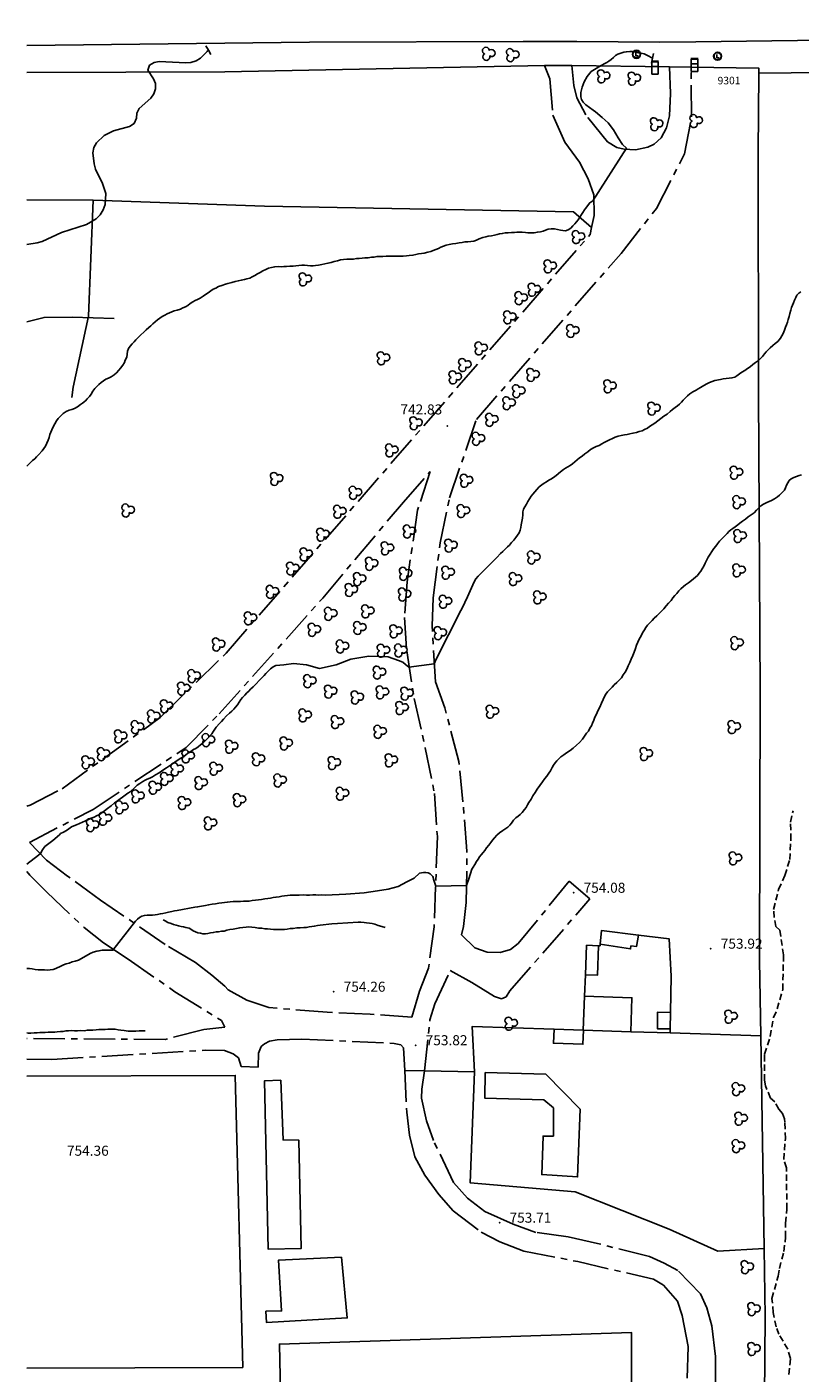
# Model space of a CAD drawing. Extents: x 357573 to 361022, y 6299222 to 6303607.
# Drawn here: x 357583 to 357737, y 6300044 to 6300313 of the extents above; entities that cross this region are included whole.
import ezdxf

# ---------------------------------------------------------------- set-up
doc = ezdxf.new("R2010")
doc.units = 0
doc.header["$MEASUREMENT"] = 0
doc.linetypes.add('CENTER', pattern=[2, 1.25, -0.25, 0.25, -0.25])
doc.linetypes.add('HIDDEN', pattern=[0.375, 0.25, -0.125])
for name, color, linetype in [('ARBOL', 7, 'CONTINUOUS'), ('CASVIG', 24, 'CONTINUOUS'), ('COTA', 7, 'CONTINUOUS'), ('CURVA_INDICE', 243, 'CONTINUOUS'), ('EDIFICACION', 130, 'CONTINUOUS'), ('ESCAR', 12, 'CONTINUOUS'), ('HUELLA', 30, 'CONTINUOUS'), ('LIMITE_PREDIAL', 200, 'CONTINUOUS'), ('LUMI', 1, 'CONTINUOUS'), ('MULTICANCHA', 217, 'CONTINUOUS'), ('NUM_CUATRO_ESQUINA', 7, 'CONTINUOUS'), ('SENDERO', 236, 'CONTINUOUS'), ('SOLERA', 240, 'CONTINUOUS'), ('TEXTO_COTA', 7, 'CONTINUOUS')]:
    doc.layers.add(name, color=color, linetype=linetype)
doc.styles.add('ITALICT', font='ITALICT', dxfattribs={"height": 0.2})
doc.styles.add('TXT', font='TXT', dxfattribs={"height": 0.2})

# ---------------------------------------------------------------- blocks, each defined once
blk = doc.blocks.new('LUMI')
at = {"layer": 'LUMI', "color": 1, "linetype": 'Continuous'}
blk.add_lwpolyline([(0, 0.27), (0, -0.39), (0.47, -0.39)], dxfattribs=at)
for radius in [0.808366, 0.7083659999999999]:
    blk.add_circle((0.126489, -0.09650299999999999), radius, dxfattribs=at)
blk = doc.blocks.new('CASVIG')
at = {"layer": 'CASVIG', "color": 24, "linetype": 'Continuous'}
for p, q in [((-0.7, 2.64), (0.72, 2.64)), ((0.64, 2.47), (-0.64, 2.47)), ((-0.64, 2.47), (-0.64, 0)), ((-0.64, 1.55), (0.64, 1.55)), ((-0.64, 0), (0.64, 0)), ((0.64, 0), (0.64, 2.47))]:
    blk.add_line(p, q, dxfattribs=at)
blk = doc.blocks.new('ARBOL')
at = {"layer": 'ARBOL', "color": 80, "linetype": 'Continuous'}
blk.add_lwpolyline([(0.34, 0.61), (0.49, 0.73), (0.77, 0.81), (1.05, 0.77), (1.2, 0.71), (1.29, 0.61), (1.45, 0.37), (1.5, 0.09), (1.43, -0.19), (1.25, -0.41), (0.99, -0.55), (0.71, -0.56), (0.46, -0.47), (0.46, -0.79), (0.35, -1.06), (0.13, -1.26), (-0.15, -1.35), (-0.44, -1.32), (-0.7, -1.18), (-0.87, -0.94), (-0.94, -0.65), (-0.88, -0.37), (-0.71, -0.13), (-0.58, -0.06), (-0.75, 0.03), (-0.93, 0.24), (-1.01, 0.52), (-0.98, 0.8), (-0.83, 1.04), (-0.59, 1.2), (-0.31, 1.26), (-0.03, 1.19), (0.19, 1.02), (0.33, 0.76), (0.34, 0.61)], dxfattribs=at)
blk = doc.blocks.new('*M1134')
at = {"layer": 'COTA', "color": 7, "linetype": 'Continuous'}
blk.add_point((0, 0), dxfattribs=at)
blk = doc.blocks.new('COTAS')
at = {"layer": 'COTA', "color": 7, "linetype": 'Continuous'}
blk.add_point((0, 0), dxfattribs=at)

msp = doc.modelspace()

# ---------------------------------------------------------------- linework, layer by layer
at = {"layer": 'CURVA_INDICE', "color": 243, "linetype": 'Continuous'}
for p, q in [((357618.68, 6300308.82, 735), (357619.18, 6300307.95, 735)), ((357619.18, 6300307.95, 735), (357619.68, 6300307.08, 735)), ((357707.85, 6300307.32, 740), (357707.65, 6300306.35, 740)), ((357707.65, 6300306.35, 740), (357707.45, 6300305.38, 740))]:
    msp.add_line(p, q, dxfattribs=at)
for points, elevation in [([(357619.18, 6300307.95), (357618.99, 6300307.84), (357618.89, 6300307.73), (357617.59, 6300306.36), (357616.7, 6300305.83), (357615.66, 6300305.53), (357614.64, 6300305.43), (357609.38, 6300305.73), (357608.33, 6300305.52), (357607.4, 6300304.97), (357607.1, 6300304.01), (357608.23, 6300302.26), (357608.61, 6300301.3), (357608.62, 6300300.29), (357608.29, 6300299.28), (357607.69, 6300298.42), (357605.38, 6300296.35), (357604.91, 6300295.44), (357604.84, 6300294.43), (357604.4, 6300293.39), (357603.47, 6300292.76), (357600.23, 6300291.92), (357598.36, 6300290.99), (357596.84, 6300289.51), (357596.3, 6300288.59), (357596.1, 6300287.49), (357596.38, 6300285.31), (357596.67, 6300284.26), (357598.06, 6300281.43), (357598.69, 6300279.4), (357598.59, 6300277.24), (357598.22, 6300276.17), (357597.61, 6300275.2), (357596.8, 6300274.39), (357594.86, 6300273.25), (357589.9, 6300271.67), (357586.06, 6300269.85), (357585.03, 6300269.56), (357582.992369462, 6300269.290878986)], 735), ([(357707.65, 6300306.35), (357707.39, 6300306.5), (357706.93, 6300306.8), (357706.44, 6300307.01), (357705.98, 6300307.21), (357705.41, 6300307.34), (357704.89, 6300307.44), (357704.26, 6300307.57), (357703.67, 6300307.68), (357703.13, 6300307.7), (357702.48, 6300307.67), (357701.99, 6300307.54), (357701.38, 6300307.39), (357700.78, 6300307.17), (357700.31, 6300306.94), (357699.9, 6300306.53), (357699.43, 6300306.14), (357698.96, 6300305.81), (357698.54, 6300305.53), (357698.05, 6300305.24), (357697.57, 6300304.96), (357696.98, 6300304.63), (357696.46, 6300304.35), (357695.47, 6300303.69), (357694.68, 6300302.72), (357694.02, 6300301.66), (357693.63, 6300300.6), (357693.42, 6300299.51), (357693.42, 6300298.68), (357693.53, 6300298.14), (357693.86, 6300297.64), (357694.39, 6300297.06), (357695.82, 6300296.01), (357696.3, 6300295.66), (357697.66, 6300294.59), (357698.86, 6300293.47), (357699.89, 6300292.1), (357700.84, 6300290.49), (357701.67, 6300289.21), (357702.46, 6300288.42), (357695.8, 6300277.99), (357695.18, 6300277.58), (357694.31, 6300276.42), (357694.09, 6300276.18), (357693.77, 6300275.66), (357693.5, 6300275.23), (357693.19, 6300274.68), (357692.85, 6300274.16), (357692.53, 6300273.76), (357692.19, 6300273.38), (357691.81, 6300272.96), (357691.37, 6300272.5), (357690.87, 6300272.16), (357690.32, 6300272.01), (357689.82, 6300272.03), (357689.31, 6300272.14), (357688.71, 6300272.26), (357688.14, 6300272.35), (357687.49, 6300272.38), (357686.89, 6300272.3), (357686.37, 6300272.12), (357685.85, 6300271.92), (357685.34, 6300271.79), (357684.75, 6300271.72), (357684.1, 6300271.61), (357683.49, 6300271.58), (357682.85, 6300271.58), (357682.35, 6300271.64), (357681.7, 6300271.71), (357681.16, 6300271.75), (357680.65, 6300271.7), (357680.15, 6300271.68), (357679.57, 6300271.66), (357678.89, 6300271.58), (357678.29, 6300271.58), (357677.74, 6300271.45), (357677.19, 6300271.36), (357676.69, 6300271.26), (357676.15, 6300271.12), (357675.59, 6300271), (357674.94, 6300270.89), (357674.44, 6300270.77), (357673.85, 6300270.64), (357673.15, 6300270.36), (357672.59, 6300270.14), (357672.07, 6300269.94), (357671.46, 6300269.85), (357670.86, 6300269.79), (357670.29, 6300269.76), (357669.76, 6300269.69), (357669.16, 6300269.61), (357668.5, 6300269.47), (357667.8, 6300269.37), (357667.14, 6300269.23), (357666.54, 6300269.11), (357666, 6300268.95), (357665.5, 6300268.75), (357665.02, 6300268.49), (357664.51, 6300268.24), (357663.99, 6300268.08), (357663.48, 6300267.89), (357662.89, 6300267.72), (357662.17, 6300267.54), (357661.64, 6300267.47), (357661.02, 6300267.37), (357660.48, 6300267.25), (357659.92, 6300267.13), (357659.19, 6300267.04), (357658.66, 6300266.99), (357657.95, 6300266.96), (357657.29, 6300266.96), (357656.68, 6300266.95), (357656.01, 6300266.92), (357655.32, 6300266.93), (357654.6, 6300266.93), (357653.92, 6300266.89), (357653.27, 6300266.9), (357652.74, 6300266.85), (357652.2, 6300266.77), (357651.7, 6300266.71), (357651.02, 6300266.63), (357650.37, 6300266.6), (357649.79, 6300266.52), (357649.19, 6300266.46), (357648.68, 6300266.45), (357648.09, 6300266.36), (357647.4, 6300266.35), (357646.74, 6300266.33), (357646.1, 6300266.29), (357645.47, 6300266.2), (357644.86, 6300266.03), (357644.26, 6300265.85), (357643.63, 6300265.68), (357642.98, 6300265.51), (357642.37, 6300265.4), (357641.76, 6300265.27), (357641.09, 6300265.14), (357640.52, 6300265.05), (357640.01, 6300265), (357639.48, 6300265.03), (357638.9, 6300265.07), (357638.31, 6300265.16), (357637.77, 6300265.12), (357637.18, 6300265.05), (357636.62, 6300265.01), (357636.06, 6300264.93), (357635.39, 6300264.94), (357634.76, 6300264.91), (357634.21, 6300264.86), (357633.67, 6300264.84), (357633.1, 6300264.85), (357632.39, 6300264.82), (357631.75, 6300264.68), (357631.15, 6300264.52), (357630.62, 6300264.29), (357630, 6300263.99), (357629.46, 6300263.67), (357628.92, 6300263.39), (357628.45, 6300263.08), (357627.91, 6300262.82), (357627.41, 6300262.56), (357626.82, 6300262.43), (357626.33, 6300262.28), (357625.7, 6300262.13), (357625.12, 6300262.01), (357624.5, 6300261.89), (357623.81, 6300261.72), (357623.05, 6300261.52), (357622.56, 6300261.35), (357621.81, 6300261.1), (357621.18, 6300260.87), (357620.65, 6300260.58), (357620.13, 6300260.34), (357619.67, 6300260.02), (357619.1, 6300259.65), (357618.61, 6300259.3), (357618.09, 6300258.96), (357617.53, 6300258.6), (357616.98, 6300258.33), (357616.53, 6300258.1), (357616.09, 6300257.86), (357615.55, 6300257.48), (357615.05, 6300257.12), (357614.6, 6300256.87), (357614.09, 6300256.64), (357613.6, 6300256.41), (357612.97, 6300256.2), (357612.37, 6300256.04), (357611.88, 6300255.87), (357611.4, 6300255.67), (357610.96, 6300255.43), (357610.46, 6300255.19), (357609.96, 6300254.89), (357609.05, 6300254.24), (357608.57, 6300253.86), (357608.12, 6300253.45), (357607.68, 6300253.05), (357607.28, 6300252.73), (357606.75, 6300252.26), (357606.36, 6300251.89), (357605.62, 6300251.19), (357605.12, 6300250.69), (357604.73, 6300250.26), (357604.36, 6300249.85), (357603.98, 6300249.47), (357603.56, 6300249.03), (357603.21, 6300248.56), (357603.06, 6300248.03), (357603, 6300247.39), (357602.89, 6300246.8), (357602.6, 6300246.23), (357602.42, 6300245.75), (357602.13, 6300245.24), (357601.64, 6300244.63), (357601.32, 6300244.23), (357600.86, 6300243.73), (357600.41, 6300243.28), (357599.81, 6300242.92), (357599.23, 6300242.64), (357598.74, 6300242.41), (357598.24, 6300242.09), (357597.78, 6300241.75), (357597.32, 6300241.35), (357596.9, 6300240.95), (357596.55, 6300240.56), (357596.15, 6300240.06), (357595.77, 6300239.48), (357595.45, 6300239), (357595.01, 6300238.52), (357594.65, 6300238.12), (357594.1, 6300237.67), (357593.68, 6300237.37), (357593.09, 6300236.92), (357592.48, 6300236.59), (357591.93, 6300236.42), (357591.39, 6300236.24), (357590.81, 6300236), (357590.24, 6300235.61), (357589.73, 6300235.14), (357589.24, 6300234.63), (357588.92, 6300234.13), (357588.59, 6300233.52), (357588.23, 6300232.92), (357587.97, 6300232.34), (357587.73, 6300231.9), (357587.58, 6300231.41), (357587.43, 6300230.8), (357587.24, 6300230.27), (357586.97, 6300229.7), (357586.67, 6300229.1), (357586.34, 6300228.61), (357586.02, 6300228.19), (357585.28, 6300227.37), (357584.92, 6300226.95), (357584.55, 6300226.58), (357584.12, 6300226.21), (357583.63, 6300225.74), (357583.17, 6300225.3), (357582.9923694619, 6300225.122369462)], 740), ([(357737.26, 6300259.81), (357736.83, 6300259.54), (357736.46, 6300259.15), (357736.21, 6300258.7), (357735.98, 6300258.15), (357735.79, 6300257.66), (357735.59, 6300257.2), (357735.4, 6300256.71), (357735.23, 6300256.16), (357735.05, 6300255.54), (357734.91, 6300254.9), (357734.7, 6300254.31), (357734.58, 6300253.79), (357734.38, 6300253.27), (357734.16, 6300252.79), (357734.01, 6300252.22), (357733.7, 6300251.53), (357733.42, 6300251.05), (357733.16, 6300250.57), (357732.68, 6300249.95), (357732.15, 6300249.52), (357731.63, 6300249.12), (357731.14, 6300248.71), (357730.75, 6300248.3), (357730.35, 6300247.88), (357729.97, 6300247.46), (357729.58, 6300246.95), (357729.18, 6300246.53), (357728.77, 6300246.18), (357728.2, 6300245.75), (357727.67, 6300245.34), (357727.13, 6300244.92), (357726.58, 6300244.53), (357726.04, 6300244.19), (357725.5, 6300243.81), (357725.04, 6300243.47), (357724.5, 6300243.13), (357724.08, 6300242.85), (357723.49, 6300242.7), (357722.97, 6300242.64), (357722.35, 6300242.58), (357721.78, 6300242.51), (357721.24, 6300242.37), (357720.12, 6300242.17), (357719.58, 6300241.99), (357719.03, 6300241.76), (357718.51, 6300241.5), (357717.88, 6300241.17), (357717.22, 6300240.77), (357716.77, 6300240.54), (357716.35, 6300240.24), (357715.69, 6300239.9), (357715.13, 6300239.54), (357714.62, 6300239.09), (357714.24, 6300238.69), (357713.81, 6300238.24), (357713.43, 6300237.84), (357713.03, 6300237.48), (357712.63, 6300237.14), (357712.22, 6300236.81), (357711.68, 6300236.41), (357711.18, 6300235.97), (357710.61, 6300235.48), (357709.96, 6300235.07), (357709.31, 6300234.62), (357708.74, 6300234.15), (357708.11, 6300233.7), (357707.58, 6300233.33), (357707.09, 6300233), (357706.68, 6300232.69), (357706.09, 6300232.38), (357705.6, 6300232.15), (357704.99, 6300232), (357704.46, 6300231.83), (357703.78, 6300231.65), (357703.18, 6300231.53), (357702.65, 6300231.42), (357702.06, 6300231.33), (357701.42, 6300231.21), (357700.83, 6300231.06), (357700.26, 6300230.85), (357699.72, 6300230.65), (357699.1, 6300230.37), (357698.54, 6300230.09), (357698.03, 6300229.82), (357697.59, 6300229.58), (357697.01, 6300229.24), (357696.47, 6300229.02), (357695.88, 6300228.73), (357695.31, 6300228.4), (357694.76, 6300227.97), (357694.16, 6300227.53), (357693.68, 6300227.13), (357693.14, 6300226.75), (357692.67, 6300226.34), (357692.19, 6300225.96), (357691.71, 6300225.6), (357691.23, 6300225.26), (357690.77, 6300224.98), (357690.34, 6300224.71), (357689.9, 6300224.41), (357689.36, 6300224.01), (357688.46, 6300223.27), (357687.93, 6300222.86), (357687.44, 6300222.53), (357687, 6300222.29), (357686.54, 6300222.01), (357686.09, 6300221.74), (357685.6, 6300221.37), (357685.11, 6300220.96), (357684.6, 6300220.49), (357684.19, 6300220.02), (357683.81, 6300219.56), (357683.51, 6300219.14), (357683.16, 6300218.59), (357682.83, 6300218.06), (357682.54, 6300217.55), (357682.21, 6300217), (357681.99, 6300216.52), (357681.85, 6300216), (357681.83, 6300215.44), (357681.76, 6300214.77), (357681.66, 6300214.09), (357681.51, 6300213.44), (357681.4, 6300212.87), (357681.3, 6300212.37), (357681.1, 6300211.83), (357680.78, 6300211.33), (357680.42, 6300210.87), (357680.05, 6300210.38), (357679.58, 6300209.89), (357679.15, 6300209.4), (357678.77, 6300209.04), (357678.29, 6300208.56), (357677.81, 6300208.1), (357677.37, 6300207.68), (357676.62, 6300206.93), (357676.27, 6300206.54), (357675.89, 6300206.16), (357675.46, 6300205.75), (357675.07, 6300205.34), (357673.28, 6300203.55), (357672.94, 6300203.17), (357672.49, 6300202.64), (357672.14, 6300202.05), (357670.8, 6300199.09), (357670.26, 6300197.95), (357669.92, 6300197.25), (357669.47, 6300196.34), (357664.56, 6300186.68), (357664.14, 6300185.71), (357659.13, 6300185.09), (357658.44, 6300185.63), (357657.89, 6300186.07), (357657.07, 6300186.43), (357654.97, 6300187.1), (357651.11, 6300187.26), (357647.55, 6300186.64), (357644.64, 6300185.51), (357641.31, 6300184.81), (357638.72, 6300185.56), (357636.15, 6300185.78), (357634.22, 6300185.56), (357632.61, 6300185.4), (357632.1, 6300185.13), (357631.57, 6300184.72), (357631.07, 6300184.26), (357630.61, 6300183.84), (357630.25, 6300183.42), (357629.9, 6300183.03), (357629.44, 6300182.55), (357628.52, 6300181.63), (357628.06, 6300181.15), (357627.56, 6300180.67), (357627.19, 6300180.32), (357626.79, 6300179.94), (357626.4, 6300179.51), (357625.99, 6300179.06), (357625.62, 6300178.65), (357625.31, 6300178.12), (357624.98, 6300177.59), (357624.58, 6300177.13), (357624.2, 6300176.73), (357623.86, 6300176.31), (357623.37, 6300175.9), (357622.79, 6300175.36), (357622.19, 6300174.72), (357621.78, 6300174.27), (357621.39, 6300173.88), (357620.68, 6300173.13), (357620.15, 6300172.32), (357619.83, 6300171.82), (357619.24, 6300171.15), (357618.11, 6300170.02), (357617.62, 6300169.59), (357617.15, 6300169.2), (357616.69, 6300168.86), (357616.22, 6300168.65), (357615.66, 6300168.27), (357615.08, 6300167.91), (357614.59, 6300167.56), (357614.15, 6300167.24), (357613.69, 6300166.92), (357613.15, 6300166.6), (357612.47, 6300166.14), (357612.03, 6300165.82), (357611.6, 6300165.55), (357610.81, 6300165), (357610.06, 6300164.53), (357609.35, 6300164.02), (357608.64, 6300163.59), (357608, 6300163.23), (357607.5, 6300162.97), (357606.99, 6300162.74), (357606.53, 6300162.54), (357606.08, 6300162.27), (357605.49, 6300161.92), (357604.99, 6300161.56), (357604.56, 6300161.19), (357603.54, 6300160.25), (357603.13, 6300159.94), (357602.56, 6300159.55), (357602.04, 6300159.15), (357601.56, 6300158.83), (357601.04, 6300158.45), (357600.48, 6300158.05), (357599.76, 6300157.47), (357599.07, 6300156.92), (357598.48, 6300156.45), (357597.96, 6300156.09), (357597.45, 6300155.7), (357596.89, 6300155.46), (357596.4, 6300155.21), (357595.8, 6300154.97), (357595.26, 6300154.71), (357594.68, 6300154.49), (357594.07, 6300154.18), (357593.5, 6300153.95), (357592.85, 6300153.68), (357592.33, 6300153.46), (357591.87, 6300153.24), (357591.36, 6300152.89), (357590.87, 6300152.56), (357590.29, 6300152.2), (357589.72, 6300151.91), (357589.46, 6300151.7), (357588.16, 6300150.57), (357586.56, 6300149.34), (357586.1, 6300148.7), (357585.68, 6300147.95), (357585.27, 6300147.6), (357582.992369462, 6300145.818487005)], 745), ([(357737.36, 6300223.39), (357736.87, 6300223.25), (357736.36, 6300223.07), (357735.82, 6300222.86), (357735.32, 6300222.56), (357734.92, 6300222.22), (357734.61, 6300221.81), (357734.36, 6300221.31), (357734.16, 6300220.78), (357733.96, 6300220.31), (357733.44, 6300219.79), (357732.95, 6300219.32), (357732.56, 6300218.99), (357731.96, 6300218.59), (357731.37, 6300218.27), (357730.9, 6300218.05), (357730.43, 6300217.85), (357729.8, 6300217.55), (357729.26, 6300217.19), (357728.8, 6300216.75), (357728.42, 6300216.31), (357727.93, 6300215.84), (357727.32, 6300215.43), (357726.75, 6300215), (357726.19, 6300214.57), (357725.62, 6300214.17), (357725.08, 6300213.73), (357724.66, 6300213.43), (357724.12, 6300213.03), (357723.71, 6300212.71), (357723.29, 6300212.4), (357722.9, 6300212.07), (357722.53, 6300211.68), (357721.79, 6300210.94), (357721.43, 6300210.56), (357721.05, 6300210.17), (357720.6, 6300209.64), (357720.26, 6300209.19), (357719.9, 6300208.73), (357719.49, 6300208.12), (357719.16, 6300207.61), (357718.78, 6300206.99), (357718.49, 6300206.42), (357718.19, 6300205.77), (357717.91, 6300205.2), (357717.58, 6300204.68), (357717.3, 6300204.2), (357717, 6300203.76), (357716.64, 6300203.33), (357716.27, 6300202.98), (357715.85, 6300202.64), (357715.44, 6300202.33), (357714.83, 6300201.9), (357714.24, 6300201.45), (357713.84, 6300201.13), (357713.31, 6300200.64), (357712.93, 6300200.25), (357712.49, 6300199.77), (357712.12, 6300199.36), (357711.72, 6300198.86), (357711.37, 6300198.37), (357710.88, 6300197.83), (357710.41, 6300197.26), (357709.95, 6300196.72), (357708.97, 6300195.74), (357708.51, 6300195.29), (357708.02, 6300194.81), (357707.58, 6300194.34), (357707.11, 6300193.89), (357706.65, 6300193.42), (357706.33, 6300193), (357706.08, 6300192.53), (357705.82, 6300192.08), (357705.56, 6300191.65), (357705.32, 6300191.19), (357705.06, 6300190.75), (357704.74, 6300190.04), (357704.48, 6300189.46), (357704.27, 6300188.81), (357703.99, 6300188.07), (357703.77, 6300187.37), (357703.45, 6300186.66), (357703.12, 6300186), (357702.84, 6300185.32), (357702.53, 6300184.68), (357702.2, 6300184.07), (357701.83, 6300183.51), (357701.46, 6300182.94), (357701.02, 6300182.46), (357700.57, 6300182.01), (357700.04, 6300181.54), (357699.62, 6300181.11), (357699.17, 6300180.65), (357698.69, 6300180.16), (357698.35, 6300179.7), (357698.09, 6300179.24), (357697.81, 6300178.63), (357697.52, 6300177.87), (357697.15, 6300177.1), (357696.8, 6300176.37), (357696.48, 6300175.71), (357696.21, 6300175.12), (357695.96, 6300174.53), (357695.7, 6300173.89), (357695.5, 6300173.36), (357695.21, 6300172.9), (357694.89, 6300172.29), (357694.55, 6300171.91), (357694.11, 6300171.32), (357693.72, 6300170.72), (357693.14, 6300170.09), (357692.53, 6300169.5), (357691.89, 6300168.94), (357691.27, 6300168.46), (357690.56, 6300168.01), (357689.97, 6300167.61), (357689.41, 6300167.19), (357688.97, 6300166.82), (357688.58, 6300166.42), (357688.24, 6300166.01), (357687.91, 6300165.58), (357687.66, 6300165.09), (357687.33, 6300164.44), (357687.03, 6300163.94), (357686.62, 6300163.39), (357686.22, 6300162.86), (357685.77, 6300162.21), (357685.23, 6300161.5), (357684.7, 6300160.77), (357684.26, 6300160.09), (357683.85, 6300159.41), (357683.47, 6300158.77), (357683.05, 6300158.14), (357682.75, 6300157.65), (357682.47, 6300157.14), (357682.15, 6300156.69), (357681.7, 6300156.11), (357681.28, 6300155.69), (357680.88, 6300155.36), (357680.41, 6300155.06), (357679.96, 6300154.57), (357679.56, 6300154), (357679.22, 6300153.58), (357678.82, 6300153.2), (357678.24, 6300152.77), (357677.81, 6300152.51), (357677.2, 6300152.09), (357676.64, 6300151.59), (357676.16, 6300151.05), (357675.78, 6300150.61), (357675.46, 6300150.17), (357675.02, 6300149.61), (357674.61, 6300149.07), (357674.26, 6300148.58), (357673.89, 6300148.14), (357673.55, 6300147.72), (357673.21, 6300147.28), (357672.94, 6300146.83), (357672.61, 6300146.38), (357672.24, 6300145.79), (357671.92, 6300145.23), (357671.66, 6300144.8), (357671.04, 6300142.89), (357670.63, 6300141.61), (357664.48, 6300141.44), (357664.04, 6300142.84), (357663.94, 6300143.16), (357663.89, 6300143.38), (357663.67, 6300143.59), (357663.35, 6300143.87), (357662.97, 6300144.08), (357662.48, 6300144.14), (357662.05, 6300144.19), (357661.24, 6300144.03), (357660.15, 6300143.05), (357658.73, 6300142.29), (357656.99, 6300141.4), (357655.02, 6300140.87), (357652.87, 6300140.53), (357650.2, 6300140.09), (357646.58, 6300139.84), (357642.51, 6300139.68), (357641.72, 6300139.69), (357641.17, 6300139.68), (357640.58, 6300139.71), (357639.99, 6300139.71), (357639.33, 6300139.67), (357638.69, 6300139.64), (357638.02, 6300139.69), (357637.28, 6300139.67), (357636.66, 6300139.65), (357636.07, 6300139.66), (357635.47, 6300139.64), (357634.91, 6300139.6), (357634.35, 6300139.55), (357633.79, 6300139.44), (357633.28, 6300139.35), (357632.62, 6300139.23), (357632.1, 6300139.17), (357631.53, 6300139.04), (357630.99, 6300138.97), (357630.39, 6300138.9), (357629.76, 6300138.8), (357629.15, 6300138.7), (357628.54, 6300138.65), (357627.91, 6300138.56), (357627.3, 6300138.49), (357626.73, 6300138.45), (357626.15, 6300138.43), (357625.58, 6300138.4), (357624.85, 6300138.41), (357624.12, 6300138.4), (357623.51, 6300138.33), (357622.96, 6300138.29), (357622.36, 6300138.19), (357621.83, 6300138.14), (357621.23, 6300138.05), (357620.55, 6300137.92), (357619.92, 6300137.84), (357619.2, 6300137.71), (357618.6, 6300137.61), (357617, 6300137.32), (357616.43, 6300137.24), (357612.95, 6300136.61), (357612.41, 6300136.53), (357611.86, 6300136.42), (357611.24, 6300136.3), (357610.7, 6300136.16), (357610.08, 6300136.02), (357609.57, 6300135.91), (357609.05, 6300135.82), (357608.53, 6300135.74), (357608.01, 6300135.7), (357607.5, 6300135.68), (357606.94, 6300135.65), (357606.42, 6300135.63), (357605.89, 6300135.47), (357605.42, 6300135.18), (357605, 6300134.85), (357604.66, 6300134.48), (357600.15, 6300128.69), (357597.98, 6300128.69), (357597.35, 6300128.56), (357596.9, 6300128.5), (357596.2, 6300128.31), (357595.57, 6300128.05), (357593.85, 6300127.03), (357593.29, 6300126.71), (357592.6, 6300126.52), (357591.98, 6300126.36), (357591.43, 6300126.14), (357590.84, 6300125.98), (357590.28, 6300125.75), (357589.75, 6300125.5), (357588.75, 6300125.02), (357588.25, 6300124.87), (357587.6, 6300124.75), (357587.04, 6300124.72), (357586.49, 6300124.75), (357585.85, 6300124.75), (357585.26, 6300124.8), (357584.63, 6300124.88), (357584.03, 6300124.96), (357583.5, 6300125.03), (357583, 6300125.06), (357582.9923694619, 6300125.060363359)], 750)]:
    msp.add_lwpolyline(points, dxfattribs=dict(at, elevation=elevation))
at = {"layer": 'EDIFICACION', "color": 4, "linetype": 'Continuous', "elevation": 500}
for points in [[(357697.48, 6300132.61), (357697.26, 6300129.87), (357703.3, 6300128.96), (357703.36, 6300129.56), (357704.49, 6300129.43), (357704.9, 6300131.7)], [(357694.54, 6300129.67), (357694.29, 6300123.76), (357696.72, 6300123.72), (357696.89, 6300129.58)], [(357694.11, 6300119.56), (357693.82, 6300112.77), (357693.93, 6300112.77), (357703.33, 6300112.46), (357703.58, 6300119.22)], [(357711.25, 6300116.31), (357708.66, 6300116.33), (357708.65, 6300113.05), (357711.17, 6300113.01)], [(357688.04, 6300112.96), (357687.93, 6300110.17), (357693.81, 6300109.95), (357693.93, 6300112.77), (357693.82, 6300112.77)], [(357674.31, 6300104.35), (357674.25, 6300099.23), (357686.01, 6300098.89), (357687.97, 6300097.27), (357687.92, 6300091.66), (357685.86, 6300091.68), (357685.59, 6300084.01), (357692.73, 6300083.53), (357693.28, 6300097.02), (357686.43, 6300103.99)], [(357633.63, 6300102.79), (357630.37, 6300102.69), (357631.05, 6300069.15), (357637.63, 6300069.25), (357637.21, 6300090.85), (357634.04, 6300090.9)], [(357645.67, 6300067.53), (357633.15, 6300066.95), (357633.75, 6300056.85), (357630.62, 6300056.76), (357630.73, 6300054.55), (357646.85, 6300055.43)]]:
    msp.add_lwpolyline(points, close=True, dxfattribs=at)
at = {"layer": 'ESCAR', "color": 12, "linetype": 'Continuous'}
for points, elevation in [([(357600.36, 6300254.52), (357592, 6300254.8), (357586.4, 6300254.72), (357582.992369462, 6300253.860130612)], 739.89), ([(357654.37, 6300133.23), (357653.73, 6300133.43), (357652.99, 6300133.63), (357652.31, 6300133.87), (357651.8, 6300134.02), (357651.26, 6300134.1), (357650.69, 6300134.15), (357650.19, 6300134.21), (357649.55, 6300134.27), (357649.01, 6300134.27), (357644.88, 6300134.04), (357643.75, 6300133.95), (357641.41, 6300133.65), (357640.88, 6300133.6), (357640.29, 6300133.51), (357639.78, 6300133.42), (357639.24, 6300133.32), (357638.74, 6300133.24), (357638.18, 6300133.2), (357637.48, 6300133.14), (357636.8, 6300133.12), (357636.04, 6300133.04), (357635.43, 6300132.99), (357634.89, 6300132.89), (357634.36, 6300132.84), (357633.79, 6300132.81), (357633.27, 6300132.81), (357632.76, 6300132.8), (357632.14, 6300132.82), (357631.55, 6300132.87), (357630.93, 6300132.93), (357630.41, 6300132.97), (357629.79, 6300133.05), (357629.13, 6300133.11), (357628.48, 6300133.22), (357627.83, 6300133.31), (357627.22, 6300133.34), (357626.66, 6300133.3), (357626.02, 6300133.24), (357625.41, 6300133.15), (357624.75, 6300133.03), (357624.09, 6300132.91), (357623.46, 6300132.82), (357622.85, 6300132.65), (357622.28, 6300132.48), (357621.75, 6300132.45), (357621.2, 6300132.38), (357620.7, 6300132.32), (357620.13, 6300132.19), (357619.6, 6300132.12), (357619.06, 6300132.02), (357618.57, 6300131.93), (357618.07, 6300131.97), (357617.56, 6300132.06), (357617.08, 6300132.18), (357616.58, 6300132.34), (357616.1, 6300132.58), (357615.68, 6300132.86), (357615.31, 6300133.09), (357614.69, 6300133.23), (357614.2, 6300133.32), (357613.74, 6300133.42), (357613.21, 6300133.55), (357612.71, 6300133.69), (357612.21, 6300133.83), (357611.71, 6300134.03), (357611.1, 6300134.22), (357610.57, 6300134.51), (357610.15, 6300134.75)], 753.98), ([(357606.56, 6300112.66), (357606.05, 6300112.63), (357605.38, 6300112.64), (357604.69, 6300112.59), (357603.92, 6300112.58), (357603.15, 6300112.59), (357602.38, 6300112.7), (357601.74, 6300112.78), (357601.21, 6300112.85), (357600.57, 6300112.93), (357599.89, 6300112.97), (357599.14, 6300112.96), (357598.62, 6300112.92), (357597.97, 6300112.89), (357597.31, 6300112.89), (357596.78, 6300112.84), (357596.13, 6300112.79), (357594.99, 6300112.73), (357594.45, 6300112.63), (357593.69, 6300112.69), (357593.08, 6300112.64), (357592.46, 6300112.62), (357591.81, 6300112.67), (357591.31, 6300112.65), (357590.78, 6300112.6), (357590.25, 6300112.53), (357589.7, 6300112.48), (357589.05, 6300112.41), (357588.53, 6300112.37), (357587.78, 6300112.38), (357587.24, 6300112.34), (357586.65, 6300112.33), (357586.09, 6300112.33), (357585.56, 6300112.3), (357585.03, 6300112.25), (357584.46, 6300112.2), (357583.79, 6300112.19), (357583.28, 6300112.16), (357582.9923694619, 6300112.235692247)], 754.56)]:
    msp.add_lwpolyline(points, dxfattribs=dict(at, elevation=elevation))
at = {"layer": 'HUELLA', "color": 30, "linetype": 'CENTER', "ltscale": 5, "elevation": 500}
for points in [[(357662.25, 6300104.63), (357663.29, 6300114.84), (357664.31, 6300118.04), (357667.33, 6300124.62), (357671.65, 6300122.25), (357676.17, 6300119.49), (357677.61, 6300119.01), (357678.53, 6300119.37), (357679.25, 6300120.57), (357695.17, 6300138.89), (357691.05, 6300142.45), (357680.93, 6300130.01), (357679.37, 6300128.85), (357677.29, 6300128.21), (357674.69, 6300128.33), (357672.25, 6300129.17), (357669.58, 6300131.77), (357670.03, 6300133.43), (357670.55, 6300138.18), (357670.7, 6300148.43), (357669.9, 6300158.23), (357669.1, 6300166.26), (357666.29, 6300176.95), (357664.39, 6300182.18), (357663.73, 6300193.22), (357663.96, 6300198.89), (357665.37, 6300209.85), (357667.2, 6300218.79), (357672.57, 6300234.4), (357701.42, 6300267.5), (357708.46, 6300276.46), (357714.06, 6300287.34), (357715.46, 6300294.74), (357715.37, 6300304.59)], [(357686.15, 6300304.9), (357687.19, 6300302.27), (357687.81, 6300295.05), (357690.22, 6300289.64), (357693.09, 6300285.65), (357694.88, 6300282.34), (357695.99, 6300279.17), (357696.04, 6300275.04), (357695.54, 6300272.62)], [(357711.07, 6300304.65), (357711.25, 6300299.31), (357711.05, 6300294.87), (357710.49, 6300292.47), (357709.41, 6300290.51), (357708.01, 6300289.27), (357706.77, 6300288.67), (357704.29, 6300288.11), (357702.05, 6300288.27), (357700.53, 6300288.59), (357698.69, 6300289.71), (357694.37, 6300295.07), (357692.57, 6300298.47), (357692.01, 6300300.95), (357691.6, 6300304.93)], [(357582.992369462, 6300157.356962221), (357583.61, 6300157.57), (357590.02, 6300160.86), (357609.55, 6300175.03), (357622.73, 6300187.89), (357695.25, 6300271.25), (357695.54, 6300272.62)], [(357663.38, 6300224.03), (357660.84, 6300216.32), (357658.77, 6300202.06), (357658.26, 6300194.95), (357658.68, 6300188.31), (357660.14, 6300178.82), (357662.39, 6300169), (357664.22, 6300159.89), (357664.79, 6300151.32), (357664.17, 6300133.35), (357663.03, 6300125.14), (357661.26, 6300120.5), (357659.69, 6300115.34), (357651.41, 6300115.95), (357642.85, 6300116.35), (357631.21, 6300117.27), (357626.85, 6300118.75), (357623.1, 6300120.78), (357622.44, 6300121.55), (357619.88, 6300123.73), (357616.6, 6300126.24), (357610.57, 6300129.83), (357597.69, 6300138.69), (357591.09, 6300143.46), (357586.9, 6300146.62), (357583.51, 6300150.15), (357596.18, 6300156.74), (357614.74, 6300169.06), (357621.3, 6300175.78), (357641.94, 6300198.82), (357658.02, 6300217.94), (357663.38, 6300224.03)], [(357582.9923694621, 6300144.394125849), (357583.59, 6300143.63), (357586.97, 6300140.22), (357594.41, 6300133.19), (357598.26, 6300130.14), (357603.18, 6300126.92), (357612.5, 6300120.42), (357621.75, 6300114.71), (357622.43, 6300113.37), (357618.25, 6300112.92), (357610.56, 6300110.91), (357582.9923694619, 6300111.129582864)], [(357582.9923694619, 6300107.014693219), (357587.96, 6300106.95), (357618.65, 6300108.75), (357622.37, 6300108.69), (357624.08, 6300108.08), (357625.14, 6300107.24), (357625.71, 6300105.5), (357629.11, 6300105.4), (357629.17, 6300108.19), (357629.69, 6300109.51), (357630.33, 6300110.07), (357631.37, 6300110.55), (357632.85, 6300110.83), (357637.81, 6300110.99), (357656.21, 6300110.11), (357657.49, 6300109.87), (357658.05, 6300109.23), (357658.28, 6300104.7)], [(357658.28, 6300104.7), (357658.69, 6300096.43), (357659.21, 6300091.83), (357660.33, 6300087.51), (357662.29, 6300083.87), (357665.09, 6300080.03), (357667.97, 6300076.75), (357673.53, 6300072.55), (357677.25, 6300070.59), (357682.05, 6300068.75), (357692.77, 6300066.67), (357707.89, 6300063.15), (357709.89, 6300061.95), (357712.65, 6300058.79), (357713.61, 6300055.91), (357714.77, 6300049.71), (357714.13, 6300026.27)], [(357718.53, 6300057.47), (357717.21, 6300060.23), (357712.73, 6300064.87), (357709.97, 6300066.35), (357707.05, 6300067.67), (357696.69, 6300070.27), (357690.89, 6300071.59), (357684.41, 6300072.47), (357679.93, 6300074.15), (357674.25, 6300076.63), (357670.81, 6300079.27), (357668.01, 6300082.39), (357664.01, 6300090.79), (357662.65, 6300094.71), (357661.61, 6300099.19), (357661.71, 6300101), (357662.25, 6300104.63)], [(357720.21, 6300042.11), (357720.25, 6300047.75), (357719.49, 6300053.87), (357718.53, 6300057.47)]]:
    msp.add_lwpolyline(points, dxfattribs=at)
at = {"layer": 'LIMITE_PREDIAL', "color": 203, "linetype": 'Continuous'}
for p, q in [((357686.15, 6300304.9, 500), (357691.6, 6300304.93, 500)), ((357691.6, 6300304.93, 500), (357711.07, 6300304.65, 500)), ((357711.07, 6300304.65, 500), (357715.37, 6300304.59, 500)), ((357694.11, 6300119.56, 500), (357694.29, 6300123.76, 500)), ((357693.82, 6300112.77, 500), (357694.11, 6300119.56, 500)), ((357711.25, 6300116.31, 500), (357711.17, 6300113.01, 500)), ((357693.82, 6300112.77, 500), (357688.04, 6300112.96, 500)), ((357693.93, 6300112.77, 500), (357693.82, 6300112.77, 500)), ((357703.33, 6300112.46, 500), (357693.93, 6300112.77, 500)), ((357711.16, 6300112.21, 500), (357703.33, 6300112.46, 500)), ((357711.17, 6300113.01, 500), (357711.16, 6300112.21, 500)), ((357729.23, 6300111.62, 500), (357711.16, 6300112.21, 500)), ((357729.93, 6300069.26, 500), (357729.23, 6300111.62, 500)), ((357662.25, 6300104.63, 500), (357658.28, 6300104.7, 500)), ((357672.17, 6300104.44, 500), (357662.25, 6300104.63, 500))]:
    msp.add_line(p, q, dxfattribs=at)
at = {"layer": 'LIMITE_PREDIAL', "color": 203, "linetype": 'Continuous', "elevation": 500}
for points in [[(357582.9923694619, 6300303.489640971), (357622.43, 6300303.65), (357686.15, 6300304.9)], [(357715.37, 6300304.59), (357728.84, 6300304.39), (357728.83, 6300303.38)], [(357729.23, 6300111.62), (357728.98, 6300126.63), (357729.13, 6300180.14), (357728.79, 6300239.74), (357728.72, 6300287.67), (357728.83, 6300303.38)], [(357728.83, 6300303.38), (357761.15, 6300303.71), (357883.16, 6300303.72), (357930.89, 6300304.01), (358012.81, 6300304.03), (358049.97, 6300304.23), (358117.57, 6300304.29), (358117.55, 6300285.41), (358144.33, 6300285.59)], [(357582.9923694619, 6300278.140607012), (357596.17, 6300278.1)], [(357596.17, 6300278.1), (357595.24, 6300254.99), (357592.23, 6300240.81), (357591.94, 6300238.79)], [(357596.17, 6300278.1), (357630.32, 6300276.92), (357691.94, 6300275.74), (357695.54, 6300272.62)], [(357697.26, 6300129.87), (357697.48, 6300132.61), (357704.9, 6300131.7)], [(357704.9, 6300131.7), (357711.02, 6300130.95), (357711.42, 6300123.55), (357711.25, 6300116.31)], [(357694.29, 6300123.76), (357694.54, 6300129.67), (357696.89, 6300129.58)], [(357696.89, 6300129.58), (357697.24, 6300129.57), (357697.26, 6300129.87)], [(357688.04, 6300112.96), (357671.73, 6300113.49), (357672.17, 6300104.44)], [(357729.93, 6300069.26), (357720.66, 6300068.73), (357710.96, 6300073.11), (357692.28, 6300080.59), (357671.3, 6300082.37), (357672.17, 6300104.44)], [(358140.73, 6300018.84), (358139.82, 6300018.99), (358108.49, 6300016), (357999.7, 6300004.71), (357977.9, 6300002.75), (357918.8, 6299998.31), (357900.85, 6299995.02), (357787.43, 6299962.2), (357770.66, 6299957.09), (357729.62, 6299955.73), (357729.72, 6300007.21), (357730.15, 6300055.72), (357729.93, 6300069.26)]]:
    msp.add_lwpolyline(points, dxfattribs=at)
at = {"layer": 'MULTICANCHA', "color": 217, "linetype": 'Continuous', "elevation": 500}
for points in [[(357626.05, 6300045.55), (357624.5, 6300103.74), (357582.9923694619, 6300103.586268035)], [(357635.4, 6299950.42), (357703.57, 6299951.61), (357703.47, 6300052.55), (357633.33, 6300050.23), (357635.4, 6299950.42)], [(357582.9923694619, 6300045.405555371), (357626.05, 6300045.55)]]:
    msp.add_lwpolyline(points, dxfattribs=at)
at = {"layer": 'SENDERO', "color": 236, "linetype": 'HIDDEN', "ltscale": 5, "elevation": 500}
msp.add_lwpolyline([(357734.86, 6300044.17), (357735.15, 6300047.39), (357734.63, 6300049.2), (357732.88, 6300052.2), (357732.31, 6300053.67), (357731.75, 6300056.5), (357731.46, 6300059.29), (357732.71, 6300063.74), (357732.95, 6300065.31), (357733.86, 6300068.67), (357734.2, 6300071.55), (357734.19, 6300074.35), (357734.45, 6300077.13), (357734.35, 6300085.31), (357733.84, 6300086.99), (357734.15, 6300091.16), (357734.05, 6300094.47), (357733.99, 6300095.11), (357733.61, 6300096.19), (357732.86, 6300097.03), (357732.03, 6300098.48), (357731.19, 6300099.24), (357730.2, 6300101.66), (357730.02, 6300102.78), (357729.96, 6300106.68), (357730.01, 6300107.96), (357731.14, 6300111.5), (357731.77, 6300115.29), (357732.54, 6300116.99), (357733.62, 6300120.84), (357733.78, 6300127.74), (357733.08, 6300132.66), (357732.27, 6300133.41), (357731.91, 6300135.21), (357731.81, 6300136.82), (357732.79, 6300140.77), (357734.05, 6300143.56), (357735.03, 6300146.73), (357735.24, 6300150.72), (357735.18, 6300154.22), (357735.7, 6300156.46)], dxfattribs=at)
at = {"layer": 'SOLERA', "color": 240, "linetype": 'Continuous', "ltscale": 5, "elevation": 500}
msp.add_lwpolyline([(357582.9923694619, 6300308.887752371), (357639.33, 6300309.56), (357681.91, 6300309.72), (357692.62, 6300309.68), (357709.08, 6300309.59), (357716.28, 6300309.61), (357751.71, 6300310.1), (357787.91, 6300309.81), (357800.39, 6300309.49), (357800.7, 6300312.12), (357838.32, 6300312.6), (358009.19, 6300311.85), (358014.42, 6300312.06), (358071.96, 6300311.78), (358097.47, 6300311.81), (358122.9, 6300311.5)], dxfattribs=at)

# ---------------------------------------------------------------- block references
at = {"layer": 'ARBOL', "color": 80, "linetype": 'Continuous'}
for p in [(357674.79, 6300307.28, 500), (357679.58, 6300307.01, 500), (357697.7, 6300302.81, 500), (357703.8, 6300302.35, 500), (357708.25, 6300293.26, 500), (357716.13, 6300293.9, 500), (357692.69, 6300270.78, 500), (357687.05, 6300264.96, 500), (357638.23, 6300262.36, 500), (357681.26, 6300258.61, 500), (357683.88, 6300260.31, 500), (357679, 6300254.81, 500), (357691.56, 6300252.09, 500), (357673.29, 6300248.6, 500), (357653.81, 6300246.64, 500), (357670.04, 6300245.31, 500), (357668.12, 6300242.85, 500), (357683.62, 6300243.33, 500), (357680.77, 6300240.08, 500), (357698.96, 6300241.06, 500), (357678.84, 6300237.69, 500), (357707.72, 6300236.62, 500), (357660.29, 6300233.7, 500), (357675.42, 6300234.39, 500), (357655.48, 6300228.29, 500), (357672.74, 6300230.59, 500), (357724.16, 6300223.86, 500), (357632.52, 6300222.61, 500), (357670.38, 6300222.25, 500), (357648.23, 6300219.84, 500), (357724.68, 6300217.98, 500), (357602.93, 6300216.32, 500), (357645.11, 6300216.08, 500), (357669.75, 6300216.2, 500), (357659.01, 6300212.14, 500), (357641.75, 6300211.52, 500), (357724.88, 6300211.22, 500), (357638.42, 6300207.59, 500), (357654.59, 6300208.78, 500), (357667.26, 6300209.33, 500), (357683.77, 6300206.95, 500), (357635.74, 6300204.75, 500), (357651.45, 6300205.7, 500), (357724.68, 6300204.38, 500), (357649.06, 6300202.65, 500), (357658.23, 6300203.7, 500), (357666.69, 6300203.94, 500), (357680.13, 6300202.67, 500), (357631.7, 6300200.11, 500), (357647.41, 6300200.5, 500), (357658.04, 6300199.59, 500), (357684.97, 6300199.03, 500), (357650.69, 6300196.24, 500), (357666.17, 6300198.16, 500), (357627.32, 6300194.85, 500), (357643.3, 6300195.73, 500), (357640.04, 6300192.55, 500), (357649.1, 6300192.93, 500), (357656.31, 6300192.26, 500), (357665.14, 6300191.89, 500), (357620.97, 6300189.62, 500), (357645.64, 6300189.23, 500), (357653.81, 6300188.4, 500), (357657.27, 6300188.44, 500), (357724.28, 6300189.9, 500), (357616.07, 6300183.32, 500), (357653.03, 6300184.04, 500), (357614.01, 6300180.84, 500), (357639.15, 6300182.32, 500), (357643.28, 6300180.25, 500), (357653.6, 6300180.09, 500), (357610.59, 6300177.32, 500), (357648.6, 6300179.07, 500), (357658.5, 6300179.85, 500), (357608.03, 6300175.28, 500), (357638.2, 6300175.51, 500), (357657.51, 6300176.98, 500), (357675.53, 6300176.23, 500), (357604.79, 6300173.16, 500), (357644.65, 6300174.18, 500), (357653.15, 6300172.24, 500), (357723.72, 6300173.18, 500), (357601.44, 6300171.33, 500), (357618.92, 6300170.57, 500), (357623.55, 6300169.28, 500), (357634.44, 6300169.91, 500), (357598.03, 6300167.78, 500), (357614.9, 6300167.35, 500), (357628.92, 6300166.77, 500), (357655.37, 6300166.56, 500), (357706.2, 6300167.82, 500), (357594.94, 6300166.17, 500), (357612.7, 6300164.77, 500), (357620.46, 6300164.89, 500), (357644.02, 6300166.01, 500), (357610.63, 6300162.86, 500), (357617.49, 6300162.02, 500), (357633.21, 6300162.54, 500), (357604.89, 6300159.38, 500), (357608.33, 6300161.12, 500), (357625.14, 6300158.63, 500), (357645.64, 6300159.91, 500), (357601.65, 6300157.18, 500), (357614.15, 6300158.06, 500), (357595.85, 6300153.64, 500), (357598.39, 6300154.94, 500), (357619.35, 6300154, 500), (357723.96, 6300147.02, 500), (357679.28, 6300114.1, 500), (357723.08, 6300115.5, 500), (357724.56, 6300101.06, 500), (357725.08, 6300095.18, 500), (357724.56, 6300089.7, 500), (357726.33, 6300065.59, 500), (357727.65, 6300057.23, 500), (357727.65, 6300049.31, 500)]:
    msp.add_blockref('ARBOL', p, dxfattribs=at)
at = {"layer": 'CASVIG', "color": 24, "linetype": 'Continuous'}
for p in [(357708.16, 6300303.17, 500), (357716.04, 6300303.69, 500)]:
    msp.add_blockref('CASVIG', p, dxfattribs=at)
at = {"layer": 'COTA', "color": 7, "linetype": 'Continuous', "extrusion": (-0.0121910220886974, -0.0244565500419551, 0.9996265583409027), "rotation": 101.827443}
msp.add_blockref('*M1134', (-2490575.082473001, 5795949.403788002, -157699.736616), dxfattribs=at)
at = {"layer": 'COTA', "color": 7, "linetype": 'Continuous', "extrusion": (-0.016060652829972, -0.0026123590135153, 0.9998676067415424), "xscale": 0.9999980000000002, "yscale": 0.9999980000000002, "zscale": 1.000002, "rotation": 157.32177}
for p in [(-6160991.062180001, 1364345.562757, -21449.013598), (-6160975.675753001, 1364370.763560001, -21449.583734), (-6160966.136903002, 1364309.635590001, -21448.68895800001), (-6160928.562728002, 1364320.450313, -21448.97497)]:
    msp.add_blockref('COTAS', p, dxfattribs=at)
at = {"layer": 'COTA', "color": 7, "linetype": 'Continuous', "extrusion": (-0.01580459531567801, -0.002807946663333501, 0.999871156800937), "xscale": 0.999999, "zscale": 0.9999980000000002, "rotation": 156.51228}
msp.add_blockref('COTAS', (-6140419.659406001, 1454016.282854001, -22588.65987700001), dxfattribs=at)
at = {"layer": 'LUMI', "color": 1, "linetype": 'Continuous'}
for p in [(357704.36, 6300307.23, 500), (357720.51, 6300306.86, 500)]:
    msp.add_blockref('LUMI', p, dxfattribs=at)

# ---------------------------------------------------------------- texts
at = {"layer": 'NUM_CUATRO_ESQUINA', "color": 6, "linetype": 'Continuous', "style": 'TXT'}
msp.add_text('9301', height=1.5, rotation=0.5629779999999999, dxfattribs=at).set_placement((357720.66, 6300301.15, 500))
at = {"layer": 'TEXTO_COTA', "color": 7, "linetype": 'Continuous', "style": 'ITALICT'}
for s, p in [('742.83', (357657.44, 6300235.41, 742.83)), ('754.08', (357693.93, 6300140.13, 754.08)), ('753.92', (357721.28, 6300128.99, 753.92)), ('754.26', (357646.12, 6300120.42, 754.26)), ('753.82', (357662.47, 6300109.76, 753.82)), ('754.36', (357590.97, 6300087.75, 754.36)), ('753.71', (357679.18, 6300074.41, 753.71))]:
    msp.add_text(s, height=2, dxfattribs=at).set_placement(p)

doc.saveas('drawing.dxf')
